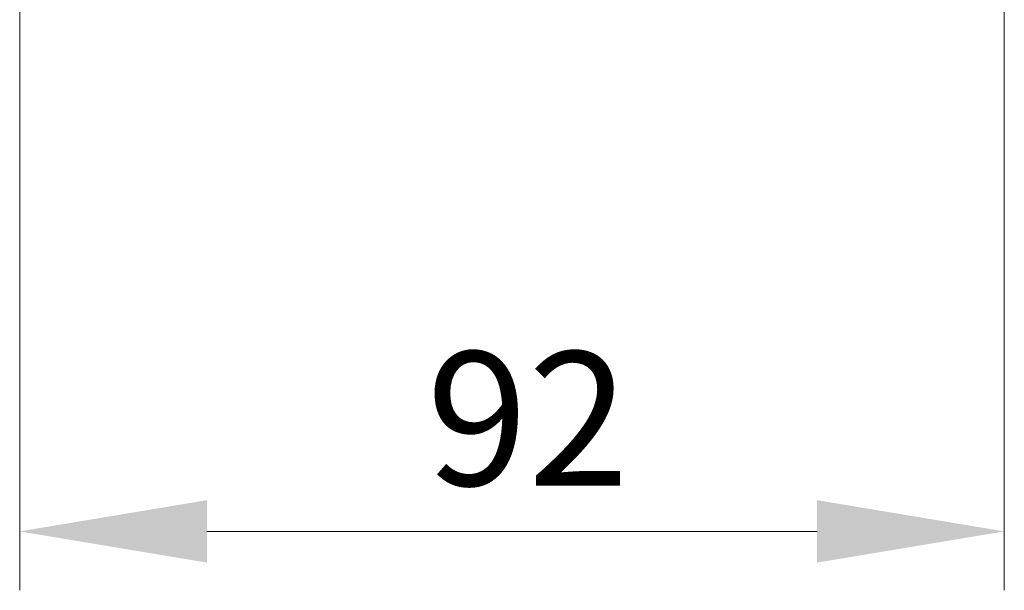
# Model space of a CAD drawing. Units: millimetres. Extents: x 35 to 2070, y 35 to 1450.
# Drawn here: x 1868 to 1960, y 1138 to 1191 of the extents above; entities that cross this region are included whole.
import ezdxf

# ---------------------------------------------------------------- set-up
doc = ezdxf.new("R2010")
doc.units = ezdxf.units.MM
doc.header["$LTSCALE"] = 5
doc.layers.add('Dimension (ISO)', color=7, linetype='Continuous', lineweight=9)
doc.styles.add('MoltoLuce 2_5 mm', font='TSTARPRO-Regular.ttf')
doc.dimstyles.new('Standard (MoltoLuce)', dxfattribs={"dimscale": 5, "dimtxt": 2.5, "dimasz": 3.5, "dimexe": 1.1, "dimexo": 0, "dimgap": 0.8, "dimtad": 1, "dimrnd": 1e-08, "dimtxsty": 'MoltoLuce 2_5 mm', "dimcen": 0.09, "dimdle": 10, "dimclrd": 256, "dimclre": 256, "dimclrt": 256, "dimadec": 1, "dimazin": 2, "dimtfac": 0.8, "dimtdec": 3, "dimtmove": 0, "dimatfit": 3, "dimfxl": 1, "dimtolj": 1, "dimlwd": -1, "dimlwe": -1, "dimarcsym": 0})

# ---------------------------------------------------------------- blocks, each defined once
blk = doc.blocks.new('*D8')
at = {"layer": 'Defpoints', "color": 0}
for p in [(1868.298, 1192.622), (1960.298, 1192.622), (1960.298, 1143.322)]:
    blk.add_point(p, dxfattribs=at)
at = {"layer": 'Dimension (ISO)'}
for p, q in [((1868.298, 1192.622), (1868.298, 1137.822)), ((1960.298, 1192.622), (1960.298, 1137.822)), ((1885.798, 1143.322), (1942.798, 1143.322))]:
    blk.add_line(p, q, dxfattribs=at)
for points in [[(1885.798, 1146.238), (1885.798, 1140.405), (1868.298, 1143.322)], [(1942.798, 1146.238), (1942.798, 1140.405), (1960.298, 1143.322)]]:
    blk.add_solid(points, dxfattribs=at)
at = {"layer": 'Dimension (ISO)', "insert": (1906.313, 1160.102), "char_height": 12.5, "attachment_point": 1, "style": 'MoltoLuce 2_5 mm'}
blk.add_mtext('\\A1;92', dxfattribs=at)

msp = doc.modelspace()

# ---------------------------------------------------------------- dimensions: what is measured, and where the dimension line sits
at = {"layer": 'Dimension (ISO)'}
dim = msp.add_linear_dim(base=(1960.298, 1143.322), p1=(1868.298, 1192.622), p2=(1960.298, 1192.622), angle=180, dimstyle='Standard (MoltoLuce)', override={"dimgap": 0.8, "dimdec": 2, "dimtol": 0, "dimlim": 0, "dimtp": 0, "dimtm": 0, "dimtdec": 3, "dimtofl": 0, "dimatfit": 1}, dxfattribs=at)
dim.commit()
dim.dimension.update_dxf_attribs({"geometry": '*D8', "text_midpoint": (1914.298, 1143.322), "dimtype": 160})

doc.saveas('drawing.dxf')
